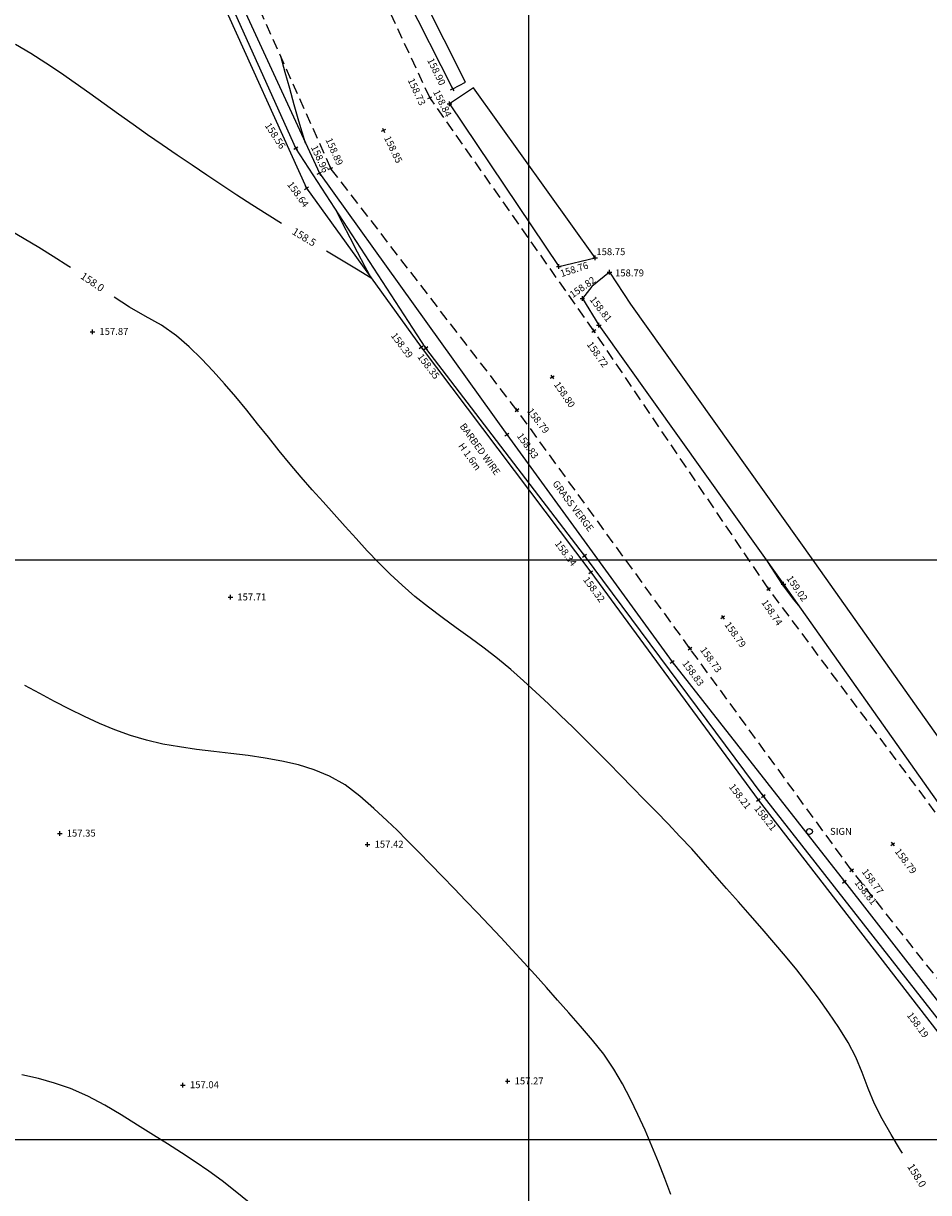
# Model space of a CAD drawing. Units: millimetres. Extents: x 401180000 to 401528534, y 453500000 to 453760000.
# Drawn here: x 401382555 to 401413794, y 453598164 to 453638522 of the extents above; entities that cross this region are included whole.
import ezdxf
from ezdxf.enums import TextEntityAlignment as Align

# ---------------------------------------------------------------- set-up
doc = ezdxf.new("R2010")
doc.units = ezdxf.units.MM
doc.header["$LTSCALE"] = 1500
doc.linetypes.add('FP', pattern=[0.375, 0.25, -0.125])
doc.layers.get('0').update_dxf_attribs({"linetype": 'CONTINUOUS'})
for name, color, linetype in [('ARNOTE', 7, 'CONTINUOUS'), ('CONTOURS', 8, 'CONTINUOUS'), ('FENCE', 3, 'FENCE'), ('FOOTPATH', 1, 'FP'), ('GRID', 9, 'CONTINUOUS'), ('HEDGE', 3, 'CONTINUOUS'), ('LEVELS', 4, 'CONTINUOUS'), ('ROADSIGN', 30, 'CONTINUOUS'), ('S_LEV', 4, 'CONTINUOUS'), ('WALL', 1, 'CONTINUOUS')]:
    doc.layers.add(name, color=color, linetype=linetype)
doc.styles.add('DFLT', font='simplex.shx', dxfattribs={"height": 600})
doc.styles.add('MTP', font='arial.ttf')
doc.linetypes.add('FENCE', pattern='A,0.4,-0.1,[130,ltypeshp.shx,S=0.07,R=0,X=0,Y=0],-0.1,0.4', length=1)

# ---------------------------------------------------------------- blocks, each defined once
blk = doc.blocks.new('PSIG')
at = {"layer": 'ROADSIGN'}
blk.add_circle((0, 0), 100, dxfattribs=at)
blk = doc.blocks.new('P_Z')
for p, q in [((-500, 0), (500, 0)), ((0, -500), (0, 500))]:
    blk.add_line(p, q)
blk = doc.blocks.new('T_20150508092735_0000011', base_point=(401398137, 453623698))
at = {"layer": 'ARNOTE', "style": 'DFLT'}
for s, p in [('BARBED WIRE', (401398219, 453623757)), ('H 1.6m', (401397861, 453623499))]:
    blk.add_text(s, height=240, rotation=305.8, dxfattribs=at).set_placement(p, align=Align.CENTER)

msp = doc.modelspace()

# ---------------------------------------------------------------- linework, layer by layer
at = {"layer": 'CONTOURS'}
for points in [[(401391461, 453631610, 158500), (401390966, 453631921, 158500), (401390444, 453632257, 158500), (401389924, 453632596, 158500), (401389406, 453632939, 158500), (401388890, 453633284, 158500), (401388375, 453633631, 158500), (401387861, 453633978, 158500), (401387347, 453634326, 158500), (401386842, 453634673, 158500), (401386340, 453635027, 158500), (401385841, 453635385, 158500), (401385342, 453635746, 158500), (401384843, 453636105, 158500), (401384342, 453636461, 158500), (401383837, 453636812, 158500), (401383327, 453637153, 158500), (401382810, 453637483, 158500), (401382286, 453637799, 158500)], [(401391425, 453637406, 159000), (401391580, 453636844, 159000), (401391735, 453636282, 159000), (401391891, 453635721, 159000), (401392051, 453635160, 159000), (401392283, 453634403, 159000)], [(401393303, 453632145, 158500), (401393561, 453631641, 158500), (401393819, 453631136, 158500), (401394079, 453630632, 158500), (401394342, 453630131, 158500), (401394560, 453629732, 158500), (401394046, 453630043, 158500), (401393531, 453630353, 158500), (401393015, 453630663, 158500)], [(401384178, 453630097, 158000), (401384118, 453630136, 158000), (401383587, 453630476, 158000), (401383088, 453630782, 158000), (401382585, 453631085, 158000), (401382080, 453631385, 158000)], [(401412898, 453599525, 158000), (401412829, 453599634, 158000), (401412499, 453600174, 158000), (401412195, 453600707, 158000), (401411930, 453601233, 158000), (401411709, 453601763, 158000), (401411502, 453602304, 158000), (401411282, 453602838, 158000), (401411019, 453603346, 158000), (401410695, 453603863, 158000), (401410354, 453604371, 158000), (401409997, 453604871, 158000), (401409626, 453605363, 158000), (401409244, 453605848, 158000), (401408853, 453606327, 158000), (401408453, 453606801, 158000), (401408049, 453607270, 158000), (401407640, 453607736, 158000), (401407231, 453608200, 158000), (401406821, 453608661, 158000), (401406415, 453609122, 158000), (401406012, 453609582, 158000), (401405618, 453610026, 158000), (401405214, 453610461, 158000), (401404804, 453610890, 158000), (401404390, 453611316, 158000), (401403982, 453611733, 158000), (401403574, 453612151, 158000), (401403165, 453612569, 158000), (401402755, 453612986, 158000), (401402344, 453613402, 158000), (401401930, 453613816, 158000), (401401514, 453614227, 158000), (401401094, 453614634, 158000), (401400671, 453615038, 158000), (401400244, 453615436, 158000), (401399812, 453615829, 158000), (401399375, 453616215, 158000), (401398920, 453616595, 158000), (401398451, 453616958, 158000), (401397972, 453617312, 158000), (401397490, 453617662, 158000), (401397009, 453618012, 158000), (401396533, 453618370, 158000), (401396069, 453618739, 158000), (401395622, 453619127, 158000), (401395211, 453619513, 158000), (401394811, 453619912, 158000), (401394420, 453620321, 158000), (401394036, 453620737, 158000), (401393657, 453621158, 158000), (401393280, 453621581, 158000), (401392904, 453622003, 158000), (401392526, 453622423, 158000), (401392138, 453622862, 158000), (401391757, 453623312, 158000), (401391382, 453623772, 158000), (401391010, 453624236, 158000), (401390638, 453624702, 158000), (401390264, 453625167, 158000), (401389886, 453625627, 158000), (401389500, 453626079, 158000), (401389105, 453626520, 158000), (401388698, 453626946, 158000), (401388277, 453627354, 158000), (401387839, 453627741, 158000), (401387321, 453628103, 158000), (401386763, 453628415, 158000), (401386212, 453628732, 158000), (401385685, 453629077, 158000)], [(401409301, 453618436, 159000), (401409128, 453618653, 159000), (401408754, 453619155, 159000), (401408494, 453619542, 159000), (401408241, 453619932, 159000)], [(401404899, 453598096, 157500), (401404685, 453598656, 157500), (401404467, 453599213, 157500), (401404242, 453599767, 157500), (401404008, 453600316, 157500), (401403764, 453600857, 157500), (401403505, 453601391, 157500), (401403230, 453601913, 157500), (401402936, 453602425, 157500), (401402588, 453602939, 157500), (401402198, 453603430, 157500), (401401785, 453603904, 157500), (401401373, 453604372, 157500), (401400989, 453604811, 157500), (401400603, 453605247, 157500), (401400213, 453605681, 157500), (401399820, 453606112, 157500), (401399425, 453606541, 157500), (401399028, 453606969, 157500), (401398628, 453607394, 157500), (401398227, 453607818, 157500), (401397824, 453608240, 157500), (401397419, 453608660, 157500), (401397014, 453609080, 157500), (401396607, 453609498, 157500), (401396200, 453609916, 157500), (401395793, 453610333, 157500), (401395457, 453610674, 157500), (401395109, 453611001, 157500), (401394643, 453611421, 157500), (401394162, 453611846, 157500), (401393658, 453612234, 157500), (401393121, 453612543, 157500), (401392593, 453612756, 157500), (401392044, 453612925, 157500), (401391478, 453613059, 157500), (401390899, 453613164, 157500), (401390312, 453613249, 157500), (401389718, 453613322, 157500), (401389123, 453613391, 157500), (401388530, 453613463, 157500), (401387942, 453613546, 157500), (401387364, 453613648, 157500), (401386799, 453613778, 157500), (401386251, 453613941, 157500), (401385715, 453614139, 157500), (401385186, 453614359, 157500), (401384663, 453614598, 157500), (401384145, 453614853, 157500), (401383631, 453615118, 157500), (401383119, 453615392, 157500), (401382610, 453615669, 157500)], [(401390344, 453597827, 157000), (401389860, 453598216, 157000), (401389413, 453598566, 157000), (401388954, 453598902, 157000), (401388485, 453599225, 157000), (401388009, 453599539, 157000), (401387529, 453599845, 157000), (401387048, 453600146, 157000), (401386492, 453600497, 157000), (401385931, 453600849, 157000), (401385360, 453601187, 157000), (401384777, 453601496, 157000), (401384178, 453601759, 157000), (401383631, 453601947, 157000), (401383071, 453602102, 157000), (401382500, 453602230, 157000)]]:
    msp.add_polyline3d(points, dxfattribs=at)
at = {"layer": 'FENCE'}
for p, q in [((401387989, 453642420, 159134), (401392326, 453632834, 158643)), ((401392326, 453632834, 158643), (401396280, 453627346, 158390)), ((401396280, 453627346, 158390), (401402132, 453619584, 158323)), ((401402132, 453619584, 158323), (401407915, 453611719, 158205)), ((401407915, 453611719, 158205), (401414107, 453603698, 158191))]:
    msp.add_line(p, q, dxfattribs=at)
at = {"layer": 'FOOTPATH'}
for p, q in [((401396579, 453635959, 158730), (401392845, 453644002, 158918)), ((401393163, 453633519, 158889), (401389124, 453642555, 159147)), ((401402240, 453627911, 158722), (401396579, 453635959, 158730)), ((401399585, 453625175, 158785), (401393163, 453633519, 158889)), ((401408272, 453619004, 158737), (401402240, 453627911, 158722)), ((401405557, 453616949, 158726), (401399585, 453625175, 158785)), ((401414023, 453611300, 158742), (401408272, 453619004, 158737)), ((401411138, 453609291, 158767), (401405557, 453616949, 158726)), ((401417452, 453601325, 158785), (401411138, 453609291, 158767))]:
    msp.add_line(p, q, dxfattribs=at)
at = {"layer": 'GRID'}
for p, q in [((401400000, 453500000), (401400000, 453760000)), ((401180000, 453620000), (401480000, 453620000)), ((401180000, 453600000), (401480000, 453600000))]:
    msp.add_line(p, q, dxfattribs=at)
at = {"layer": 'HEDGE'}
for p, q in [((401398088, 453636299, 158902), (401397258, 453635741, 158902)), ((401402283, 453630431, 158752), (401398088, 453636299, 158902)), ((401397258, 453635741, 158902), (401401034, 453630127, 158763)), ((401401034, 453630127, 158763), (401402283, 453630431, 158752)), ((401402779, 453629937, 158787), (401402171, 453629439, 158940)), ((401402779, 453629937, 158787), (401403505, 453628830, 158808)), ((401402171, 453629439, 158940), (401401844, 453629025, 158815)), ((401401844, 453629025, 158815), (401402418, 453628105, 158808)), ((401403505, 453628830, 158809), (401409854, 453619919, 159018)), ((401402418, 453628105, 158808), (401408787, 453619166, 159018)), ((401409854, 453619919, 159018), (401415308, 453612191, 158827)), ((401408787, 453619166, 159018), (401414246, 453611430, 158827))]:
    msp.add_line(p, q, dxfattribs=at)
at = {"layer": 'WALL'}
for p, q in [((401397369, 453636265, 158837), (401393417, 453644094, 159064)), ((401397815, 453636490, 158837), (401393877, 453644292, 159063)), ((401397369, 453636265, 158837), (401397815, 453636490, 158837))]:
    msp.add_line(p, q, dxfattribs=at)
for points in [[(401380912, 453670063, 160054), (401382719, 453660526, 159869), (401385542, 453650860, 159597), (401388628, 453642334, 159271), (401392769, 453633350, 158964), (401399238, 453624334, 158827), (401404943, 453616482, 158833), (401410886, 453608898, 158806), (401417016, 453601048, 158864), (401422771, 453593342, 158983)], [(401419842, 453596289, 158260), (401414337, 453603876, 158159), (401408088, 453611854, 158209), (401401919, 453620151, 158340), (401396444, 453627315, 158351), (401391954, 453634220, 158564), (401388161, 453642660, 159173), (401384950, 453651020, 159823), (401382412, 453659648, 159967)]]:
    msp.add_polyline3d(points, dxfattribs=at)

# ---------------------------------------------------------------- block references
at = {"layer": 'ARNOTE'}
msp.add_blockref('T_20150508092735_0000011', (401398137, 453623698, 158317), dxfattribs=at)
at = {"layer": 'ROADSIGN'}
msp.add_blockref('PSIG', (401409681, 453610627, 158858), dxfattribs=at)
at = {"layer": 'S_LEV', "xscale": 0.16, "yscale": 0.16, "zscale": 0.16}
for p, rotation in [((401397369, 453636265, 158837), 296.78418), ((401396579, 453635959, 158730), 294.9033), ((401394985, 453634832, 158854), 296.02216), ((401391954, 453634220, 158564), 303.03407), ((401392769, 453633350, 158964), 294.7464199999999), ((401393163, 453633519, 158889), 294.08416), ((401392326, 453632834, 158643), 305.77204), ((401402240, 453627911, 158722), 305.12273), ((401396280, 453627346, 158390), 307.01371), ((401396444, 453627315, 158351), 307.38843), ((401400805, 453626316, 158799), 304.34946), ((401399585, 453625175, 158785), 307.58385), ((401399238, 453624334, 158827), 305.65952), ((401401919, 453620151, 158340), 306.63161), ((401402132, 453619584, 158323), 306.32641), ((401408272, 453619004, 158737), 304.10665), ((401406688, 453618023, 158789), 305.35164), ((401405557, 453616949, 158726), 305.9793), ((401404943, 453616482, 158833), 306.0009), ((401407915, 453611719, 158205), 307.6671899999999), ((401408088, 453611854, 158209), 308.07085), ((401412553, 453610194, 158790), 306.83827), ((401411138, 453609291, 158767), 306.08383), ((401410886, 453608898, 158806), 308.08308)]:
    msp.add_blockref('P_Z', p, dxfattribs=dict(at, rotation=rotation))
for p in [(401397258, 453635741, 158902), (401401034, 453630127, 158763), (401402283, 453630431, 158752), (401402779, 453629937, 158787), (401401844, 453629025, 158815), (401402418, 453628105, 158808), (401384939, 453627878, 157866), (401408787, 453619166, 159018), (401389697, 453618712, 157706), (401383810, 453610561, 157354), (401394435, 453610178, 157421), (401388062, 453601876, 157041), (401399267, 453602007, 157273)]:
    msp.add_blockref('P_Z', p, dxfattribs=at)

# ---------------------------------------------------------------- texts
at = {"layer": 'ARNOTE', "style": 'DFLT'}
msp.add_text('GRASS VERGE', height=240, rotation=307.0532, dxfattribs=at).set_placement((401401431, 453621794, 158688), align=Align.CENTER)
at = {"layer": 'CONTOURS', "style": 'MTP'}
for s, rotation, p in [('158.5', 328.6417, (401392177, 453631036, 158500)), ('158.0', 325.921, (401384866, 453629490, 158000)), ('158.0', 301.7799, (401413278, 453598690, 158000))]:
    msp.add_text(s, height=260, rotation=rotation, dxfattribs=at).set_placement(p, align=Align.CENTER)
at = {"layer": 'LEVELS', "style": 'DFLT'}
for s, rotation, p in [('158.90', 296.1409, (401396483, 453637252, 158902)), ('158.73', 294.9033, (401395811, 453636566, 158730)), ('158.84', 296.7842, (401396684, 453636155, 158837)), ('158.85', 296.0222, (401394993, 453634568, 158854)), ('158.96', 294.7464, (401392470, 453634249, 158964)), ('158.89', 294.0842, (401392974, 453634506, 158889)), ('158.76', 18.207, (401401127, 453629761, 158763)), ('158.82', 35.0044, (401401511, 453629034, 158815)), ('158.81', 307.7504, (401402082, 453628983, 158808)), ('158.72', 305.1227, (401401985, 453627438, 158722)), ('158.35', 307.3884, (401396138, 453627010, 158351)), ('158.80', 304.3495, (401400851, 453626056, 158799)), ('158.79', 307.5838, (401399921, 453625131, 158785)), ('158.83', 305.6595, (401399572, 453624278, 158827)), ('158.32', 306.3264, (401401857, 453619316, 158323)), ('159.02', 304.68, (401408874, 453619362, 159018)), ('158.74', 304.1067, (401408009, 453618536, 158737)), ('158.79', 305.3516, (401406738, 453617764, 158789)), ('158.73', 305.9793, (401405892, 453616895, 158726)), ('158.83', 306.0009, (401405278, 453616428, 158833)), ('158.21', 308.0709, (401407762, 453611412, 158209)), ('158.79', 306.8383, (401412610, 453609937, 158790)), ('158.77', 306.0838, (401411473, 453609238, 158767)), ('158.81', 308.0831, (401411222, 453608857, 158806))]:
    msp.add_text(s, height=240, rotation=rotation, dxfattribs=at).set_placement(p)
for s, rotation, p in [('158.56', 303.0341, (401391420, 453634159, 158564)), ('158.39', 307.0137, (401395825, 453626941, 158390)), ('158.34', 306.6316, (401401476, 453619761, 158340)), ('158.21', 307.6672, (401407498, 453611374, 158205)), ('158.19', 306.4169, (401413623, 453603478, 158191))]:
    msp.add_text(s, height=240, rotation=rotation, dxfattribs=at).set_placement(p, align=Align.RIGHT)
msp.add_text('158.64', height=240, rotation=305.772, dxfattribs=at).set_placement((401391936, 453632553, 158643), align=Align.CENTER)
for s, p in [('158.75', (401402328, 453630523, 158752)), ('158.79', (401402972, 453629789, 158787)), ('157.87', (401385179, 453627770, 157866)), ('157.71', (401389937, 453618604, 157706)), ('157.35', (401384050, 453610453, 157354)), ('157.42', (401394675, 453610070, 157421)), ('157.04', (401388302, 453601768, 157041)), ('157.27', (401399507, 453601899, 157273))]:
    msp.add_text(s, height=240, dxfattribs=at).set_placement(p)
at = {"layer": 'ROADSIGN', "style": 'DFLT'}
msp.add_text('SIGN', height=240, dxfattribs=at).set_placement((401410768, 453610513, 158858), align=Align.CENTER)

doc.saveas('drawing.dxf')
